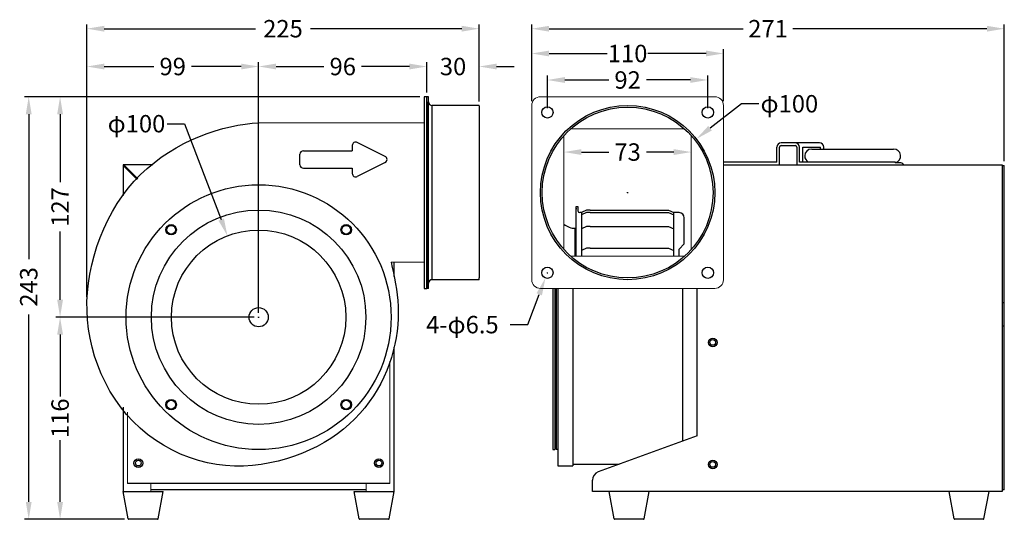
# Model space of a CAD drawing. Extents: x 115 to 679, y -564 to -277.
import ezdxf
from ezdxf.enums import TextEntityAlignment as Align

# ---------------------------------------------------------------- set-up
doc = ezdxf.new("R2010")
doc.units = 0
doc.layers.get('0').update_dxf_attribs({"linetype": 'CONTINUOUS'})
doc.layers.add('HATCH', color=5, linetype='CONTINUOUS')
doc.styles.add('Font_0', font='MS Gothic.ttf')

msp = doc.modelspace()

# ---------------------------------------------------------------- linework, layer by layer
for p, q in [((346.64, -321.35), (346.64, -431.35)), ((348.14, -321.35), (346.64, -321.35)), ((349.14, -321.35), (348.14, -321.35)), ((348.14, -324.35), (348.14, -321.35)), ((348.14, -431.35), (348.14, -321.35)), ((349.14, -321.35), (349.14, -321.35)), ((349.14, -431.35), (349.14, -321.35)), ((348.14, -324.35), (348.14, -428.35)), ((377.84, -326.35), (351.14, -326.35)), ((351.14, -426.35), (351.14, -326.35)), ((378.14, -326.65), (378.14, -425.35)), ((346.64, -336.35), (346.64, -416.35)), ((305.32, -349.35), (305.32, -352.35)), ((324.22, -355.56), (308.22, -347.56)), ((559.34, -347.85), (551.34, -347.85)), ((551.34, -349.35), (559.34, -349.35)), ((563.84, -347.85), (559.34, -347.85)), ((573.34, -347.85), (563.84, -347.85)), ((275.32, -360.35), (275.32, -354.35)), ((277.32, -352.35), (305.32, -352.35)), ((548.84, -358.85), (548.84, -350.35)), ((550.34, -360.35), (550.34, -350.35)), ((560.34, -350.35), (560.34, -360.35)), ((561.84, -358.85), (561.84, -350.35)), ((563.84, -350.35), (573.84, -350.35)), ((563.84, -358.85), (563.84, -350.35)), ((568.84, -351.35), (579.55, -351.35)), ((573.84, -351.35), (573.84, -350.35)), ((575.84, -351.35), (575.84, -350.35)), ((579.55, -351.35), (599.5, -351.35)), ((599.5, -351.35), (613.22, -351.35)), ((613.22, -351.35), (615.84, -351.35)), ((190.94, -360.35), (173.89, -360.35)), ((173.89, -360.35), (173.89, -378.09)), ((173.89, -360.71), (181.95, -368.76)), ((174.25, -360.35), (182.29, -368.4)), ((324.22, -359.14), (308.22, -367.14)), ((548.84, -358.85), (518.27, -358.85)), ((518.27, -360.35), (678.12, -360.35)), ((616.9, -358.85), (561.84, -358.85)), ((616.9, -359.21), (616.9, -358.85)), ((619.32, -359.21), (616.9, -359.21)), ((678.12, -360.35), (678.12, -547.85)), ((678.12, -360.85), (679.32, -360.85)), ((679.32, -546.85), (679.32, -360.85)), ((277.32, -362.35), (305.32, -362.35)), ((305.32, -362.35), (305.32, -365.35)), ((433.77, -412.85), (433.77, -384.35)), ((433.77, -384.35), (434.77, -384.35)), ((433.77, -385.35), (433.77, -385.85)), ((434.77, -384.35), (434.77, -386.85)), ((436.77, -387.85), (435.77, -387.85)), ((439.77, -386.45), (436.77, -387.85)), ((439.77, -387.79), (436.77, -389.18)), ((436.77, -387.85), (436.77, -412.85)), ((441.77, -386.45), (439.77, -386.45)), ((441.77, -387.79), (439.77, -387.79)), ((441.77, -386.45), (484.77, -386.45)), ((441.77, -386.45), (441.77, -386.45)), ((441.77, -387.79), (484.77, -387.79)), ((441.77, -387.79), (441.77, -387.79)), ((484.77, -386.45), (486.77, -386.45)), ((484.77, -386.45), (484.77, -386.45)), ((484.77, -387.79), (486.77, -387.79)), ((484.77, -387.79), (484.77, -387.79)), ((486.77, -386.45), (489.77, -387.85)), ((486.77, -387.79), (489.77, -389.18)), ((489.77, -412.85), (489.77, -387.85)), ((492.77, -387.85), (489.77, -387.85)), ((495.77, -405.77), (495.77, -390.85)), ((433.27, -412.85), (433.27, -396.85)), ((433.27, -396.85), (433.27, -396.85)), ((433.27, -396.85), (433.27, -396.85)), ((433.27, -397.85), (433.27, -397.85)), ((439.77, -395.73), (436.77, -397.12)), ((441.77, -395.73), (439.77, -395.73)), ((441.77, -395.73), (484.77, -395.73)), ((441.77, -395.73), (441.77, -395.73)), ((484.77, -395.73), (486.77, -395.73)), ((484.77, -395.73), (484.77, -395.73)), ((486.77, -395.73), (489.77, -397.12)), ((495.77, -405.77), (492.77, -408.77)), ((439.77, -408.17), (436.77, -409.57)), ((441.77, -408.17), (439.77, -408.17)), ((441.77, -408.17), (484.77, -408.17)), ((441.77, -408.17), (441.77, -408.17)), ((484.77, -408.17), (484.77, -408.17)), ((484.77, -408.17), (486.77, -408.17)), ((486.77, -408.17), (489.77, -409.57)), ((492.77, -412.85), (492.77, -408.77)), ((329.39, -424.51), (329.39, -416.35)), ((348.14, -428.35), (348.14, -431.35)), ((377.84, -426.35), (351.14, -426.35)), ((378.14, -426.05), (378.14, -425.35)), ((346.64, -431.35), (348.14, -431.35)), ((349.14, -431.35), (348.14, -431.35)), ((349.14, -431.35), (349.14, -431.35)), ((420.47, -431.35), (420.47, -523.85)), ((421.47, -431.35), (421.47, -523.85)), ((422.27, -431.35), (422.27, -523.85)), ((423.27, -431.35), (423.27, -533.22)), ((431.77, -431.35), (431.77, -533.22)), ((494.77, -431.35), (494.77, -518.91)), ((503.12, -515.85), (503.12, -431.35)), ((678.12, -439.35), (679.32, -439.35)), ((678.12, -452.85), (679.32, -452.85)), ((329.39, -547.85), (329.39, -465.12)), ((173.89, -499.5), (173.89, -547.85)), ((421.47, -517.85), (422.27, -517.85)), ((503.12, -515.85), (446.4, -536.65)), ((420.47, -523.85), (421.47, -523.85)), ((423.27, -523.85), (422.27, -523.85)), ((423.27, -533.22), (431.77, -533.22)), ((431.77, -532.22), (458.48, -532.22)), ((443.12, -547.85), (443.12, -541.34)), ((326.94, -543.35), (176.34, -543.35)), ((313.39, -546.85), (189.89, -546.85)), ((679.32, -546.85), (678.12, -546.85)), ((176.85, -563.61), (173.89, -547.85)), ((173.89, -547.85), (196.89, -547.85)), ((193.94, -563.61), (196.89, -547.85)), ((306.39, -547.85), (329.39, -547.85)), ((309.35, -563.61), (306.39, -547.85)), ((326.44, -563.61), (329.39, -547.85)), ((678.12, -547.85), (443.12, -547.85)), ((455.58, -563.61), (452.62, -547.85)), ((472.67, -563.61), (475.62, -547.85)), ((650.58, -563.61), (647.62, -547.85)), ((667.67, -563.61), (670.62, -547.85)), ((193.65, -563.85), (177.14, -563.85)), ((326.15, -563.85), (309.64, -563.85)), ((472.38, -563.85), (455.87, -563.85)), ((667.38, -563.85), (650.87, -563.85))]:
    msp.add_line(p, q)
at = {"lineweight": 0}
for p, q in [((513.27, -321.35), (413.27, -321.35)), ((513.27, -321.35), (413.27, -321.35)), ((408.27, -326.35), (408.27, -426.35)), ((408.27, -326.35), (408.27, -426.35)), ((518.27, -426.35), (518.27, -326.35)), ((518.27, -426.35), (518.27, -326.35)), ((413.27, -431.35), (513.27, -431.35)), ((413.27, -431.35), (513.27, -431.35))]:
    msp.add_line(p, q, dxfattribs=at)
msp.add_lwpolyline([(327.62, -416.35), (328.29, -419.39), (328.96, -422.44), (329.58, -425.52), (330.16, -428.64), (330.68, -431.8), (331.11, -435.02), (331.44, -438.3), (331.65, -441.66), (331.72, -445.09), (331.65, -448.62), (331.43, -452.23), (331.04, -455.9), (330.49, -459.62), (329.77, -463.38), (328.87, -467.16), (327.8, -470.95), (326.55, -474.73), (325.11, -478.49), (323.48, -482.21), (321.66, -485.89), (319.64, -489.51), (317.44, -493.05), (315.05, -496.51), (312.48, -499.88), (309.71, -503.14), (306.76, -506.27), (303.61, -509.28), (300.29, -512.14), (296.78, -514.84), (293.1, -517.4), (289.24, -519.79), (285.23, -522.01), (281.06, -524.06), (276.74, -525.93), (272.27, -527.62), (267.67, -529.12), (262.93, -530.42), (258.08, -531.5), (253.13, -532.35), (248.1, -532.95), (243, -533.28), (237.85, -533.31), (232.67, -533.03), (227.47, -532.41), (222.27, -531.45), (217.09, -530.12), (211.96, -528.44), (206.89, -526.41), (201.93, -524.05), (197.1, -521.37), (192.43, -518.39), (187.95, -515.11), (183.69, -511.56), (179.67, -507.74), (175.92, -503.68), (172.45, -499.38), (169.26, -494.89), (166.35, -490.22), (163.73, -485.4), (161.39, -480.45), (159.34, -475.4), (157.58, -470.28), (156.12, -465.11), (154.95, -459.91), (154.08, -454.69), (153.49, -449.45), (153.2, -444.2), (153.18, -438.93), (153.45, -433.66), (153.99, -428.39), (154.8, -423.11), (155.88, -417.84), (157.23, -412.57), (158.84, -407.34), (160.7, -402.17), (162.81, -397.08), (165.16, -392.11), (167.75, -387.27), (170.56, -382.6), (173.59, -378.12), (176.83, -373.85), (180.28, -369.83), (183.92, -366.04), (187.73, -362.49), (191.69, -359.18), (195.79, -356.11), (200, -353.26), (204.32, -350.65), (208.71, -348.26), (213.17, -346.1), (217.68, -344.16), (222.19, -342.44), (226.69, -340.94), (231.15, -339.65), (235.53, -338.58), (239.8, -337.71), (243.92, -337.06), (247.89, -336.6), (251.64, -336.35)])
for points in [[(346.64, -336.35), (251.64, -336.35)], [(426.77, -343.66), (426.77, -409.04)], [(495.97, -339.85), (430.58, -339.85)], [(499.77, -409.04), (499.77, -343.66)], [(346.64, -416.35), (327.62, -416.35)], [(430.58, -412.85), (495.97, -412.85)], [(326.94, -543.35), (326.94, -473.12)], [(176.34, -543.35), (176.34, -502.38)], [(189.89, -543.35), (189.89, -547.85)], [(313.39, -547.85), (313.39, -543.35)]]:
    msp.add_lwpolyline(points, dxfattribs=at)
for centre, radius in [((463.27, -376.35), 50), ((417.27, -330.35), 3.25), ((417.27, -330.35), 3.25), ((463.27, -376.35), 49), ((509.27, -330.35), 3.25), ((509.27, -330.35), 3.25), ((251.64, -447.85), 76), ((251.64, -447.85), 61.5), ((201.44, -397.65), 3), ((201.44, -397.65), 3), ((201.44, -397.65), 2.5), ((301.85, -397.65), 3), ((301.85, -397.65), 3), ((301.85, -397.65), 2.5), ((251.64, -447.85), 50), ((417.27, -422.35), 3.25), ((417.27, -422.35), 3.25), ((509.27, -422.35), 3.25), ((509.27, -422.35), 3.25), ((251.64, -447.85), 5.5), ((512.12, -462.35), 2.5), ((512.12, -462.35), 1.65), ((201.44, -498.06), 3), ((201.44, -498.06), 3), ((201.44, -498.06), 2.5), ((301.85, -498.06), 3), ((301.85, -498.06), 3), ((301.85, -498.06), 2.5), ((182.64, -531.6), 2.5), ((182.64, -531.6), 1.65), ((320.64, -531.6), 2.5), ((320.64, -531.6), 1.65), ((512.12, -532.35), 2.5), ((512.12, -532.35), 1.65)]:
    msp.add_circle(centre, radius)
for centre, start, end in [((413.27, -326.35), -270, -180), ((413.27, -326.35), -270, -180), ((513.27, -326.35), 0, 90), ((513.27, -326.35), 0, 90), ((413.27, -426.35), -180, -90), ((413.27, -426.35), -180, -90), ((513.27, -426.35), -90, 0), ((513.27, -426.35), -90, 0)]:
    msp.add_arc(centre, 5, start, end, dxfattribs=at)
for centre, radius, start, end in [((351.14, -324.35), 2, 180, 270), ((377.84, -326.65), 0.3, 0, 90), ((307.32, -349.35), 2, 63.4349, 180), ((551.34, -350.35), 2.5, 90, 180), ((551.34, -350.35), 1, 90, 180), ((559.34, -350.35), 2.5, 0, 90), ((559.34, -350.35), 1, 0, 90), ((573.34, -350.35), 2.5, 0, 90), ((277.32, -354.35), 2, 90, 180), ((323.32, -357.35), 2, 296.5651, 63.4349), ((568.84, -355.35), 4, 90, 180), ((568.84, -355.35), 4, 180, 241.045), ((615.84, -355.35), 4, 285.3854, 90), ((277.32, -360.35), 2, 180, 270), ((619.32, -362.21), 3, 38.2347, 90), ((307.32, -365.35), 2, 180, 296.5651), ((435.77, -386.85), 1, 180, 270), ((492.77, -390.85), 3, 0, 90), ((433.27, -386.85), 10, 229.4584, 270), ((351.14, -428.35), 2, 90, 180), ((377.84, -426.05), 0.3, 270, 360), ((448.12, -541.34), 5, 110.1363, 180), ((177.14, -563.55), 0.3, 190.6197, 270), ((193.65, -563.55), 0.3, 270, 349.3803), ((309.64, -563.55), 0.3, 190.6197, 270), ((326.15, -563.55), 0.3, 270, 349.3803), ((455.87, -563.55), 0.3, 190.6197, 270), ((472.38, -563.55), 0.3, 270, 349.3803), ((650.87, -563.55), 0.3, 190.6197, 270), ((667.38, -563.55), 0.3, 270, 349.3803)]:
    msp.add_arc(centre, radius, start, end)
at = {"layer": 'HATCH', "color": 0, "lineweight": -2}
for p, q in [((153.05, -436.08), (153.05, -279.8)), ((163.05, -282.3), (249.76, -282.3)), ((368.14, -282.3), (281.43, -282.3)), ((378.14, -324.15), (378.14, -279.8)), ((408.27, -323.85), (408.27, -279.8)), ((418.27, -282.3), (529.63, -282.3)), ((669.32, -282.3), (557.97, -282.3)), ((679.32, -358.35), (679.32, -279.8)), ((408.27, -323.85), (408.27, -294.02)), ((418.27, -296.52), (451.61, -296.52)), ((508.27, -296.52), (474.94, -296.52)), ((518.27, -323.85), (518.27, -294.02)), ((153.05, -436.08), (153.05, -301.5)), ((163.05, -304), (191.51, -304)), ((241.64, -304), (213.18, -304)), ((251.64, -445.35), (251.64, -301.5)), ((251.64, -445.35), (251.64, -301.5)), ((261.64, -304), (289.06, -304)), ((338.14, -304), (310.73, -304)), ((338.14, -304), (328.14, -304)), ((348.14, -318.85), (348.14, -301.5)), ((348.14, -318.85), (348.14, -301.5)), ((378.14, -324.15), (378.14, -301.5)), ((388.14, -304), (398.14, -304)), ((417.27, -327.85), (417.27, -309.23)), ((509.27, -327.85), (509.27, -309.23)), ((427.27, -311.73), (452.44, -311.73)), ((499.27, -311.73), (474.11, -311.73)), ((344.14, -321.35), (117.27, -321.35)), ((344.14, -321.35), (135.26, -321.35)), ((528.54, -325.37), (510.56, -339.42)), ((538.54, -325.37), (528.54, -325.37)), ((119.77, -331.35), (119.77, -414.64)), ((137.76, -331.35), (137.76, -370.44)), ((199.08, -336.82), (209.08, -336.82)), ((209.08, -336.82), (230.17, -391.83)), ((436.77, -353.09), (452.44, -353.09)), ((489.77, -353.09), (474.11, -353.09)), ((463.05, -376.35), (463.5, -376.35)), ((463.27, -376.58), (463.27, -376.13)), ((137.76, -437.85), (137.76, -398.77)), ((417.05, -422.35), (417.5, -422.35)), ((417.27, -422.58), (417.27, -422.13)), ((405.99, -452.13), (412.58, -434.74)), ((119.77, -553.85), (119.77, -446.31)), ((249.14, -447.85), (135.26, -447.85)), ((249.14, -447.85), (135.26, -447.85)), ((251.42, -447.85), (251.87, -447.85)), ((251.64, -448.08), (251.64, -447.63)), ((395.99, -452.13), (405.99, -452.13)), ((137.76, -457.85), (137.76, -493.35)), ((137.76, -553.85), (137.76, -518.35)), ((174.64, -563.85), (117.27, -563.85)), ((174.64, -563.85), (135.26, -563.85))]:
    msp.add_line(p, q, dxfattribs=at)
at = {"layer": 'HATCH'}
for points in [[(153.05, -282.3), (163.05, -283.97), (163.05, -280.63)], [(368.14, -280.63), (368.14, -283.97), (378.14, -282.3)], [(408.27, -282.3), (418.27, -283.97), (418.27, -280.63)], [(669.32, -280.63), (669.32, -283.97), (679.32, -282.3)], [(408.27, -296.52), (418.27, -298.19), (418.27, -294.86)], [(508.27, -294.86), (508.27, -298.19), (518.27, -296.52)], [(153.05, -304), (163.05, -305.67), (163.05, -302.34)], [(241.64, -302.34), (241.64, -305.67), (251.64, -304)], [(251.64, -304), (261.64, -305.67), (261.64, -302.34)], [(338.14, -302.34), (338.14, -305.67), (348.14, -304)], [(338.14, -302.34), (338.14, -305.67), (348.14, -304)], [(378.14, -304), (388.14, -305.67), (388.14, -302.34)], [(417.27, -311.73), (427.27, -313.4), (427.27, -310.07)], [(499.27, -310.07), (499.27, -313.4), (509.27, -311.73)], [(118.1, -331.35), (121.43, -331.35), (119.77, -321.35)], [(136.1, -331.35), (139.43, -331.35), (137.76, -321.35)], [(502.68, -345.57), (511.58, -340.73), (509.53, -338.1)], [(426.77, -353.09), (436.77, -354.75), (436.77, -351.42)], [(489.77, -351.42), (489.77, -354.75), (499.77, -353.09)], [(231.72, -391.23), (228.61, -392.42), (233.75, -401.17)], [(411.02, -434.15), (414.14, -435.33), (416.12, -425.39)], [(137.76, -447.85), (139.43, -437.85), (136.1, -437.85)], [(136.1, -457.85), (139.43, -457.85), (137.76, -447.85)], [(119.77, -563.85), (121.43, -553.85), (118.1, -553.85)], [(137.76, -563.85), (139.43, -553.85), (136.1, -553.85)]]:
    msp.add_solid(points, dxfattribs=at)

# ---------------------------------------------------------------- texts
at = {"layer": 'HATCH', "color": 0, "style": 'Font_0'}
for s, p in [('225', (265.6, -282.3)), ('271', (543.8, -282.3)), ('110', (463.27, -296.52)), ('99', (202.35, -304)), ('96', (299.89, -304)), ('30', (363.14, -304)), ('92', (463.27, -311.73)), ('73', (463.27, -353.09))]:
    msp.add_text(s, height=10, dxfattribs=at).set_placement(p, align=Align.MIDDLE_CENTER)
for s, rotation, p in [('φ100', 0.0123, (556.04, -325.37)), ('φ100', 0.0123, (181.58, -336.82)), ('127', 90, (137.76, -384.6)), ('243', 90, (119.77, -430.48)), ('4-φ6.5', 0.0123, (368.49, -452.13)), ('116', 90, (137.76, -505.85))]:
    msp.add_text(s, height=10, rotation=rotation, dxfattribs=at).set_placement(p, align=Align.MIDDLE_CENTER)

doc.saveas('drawing.dxf')
